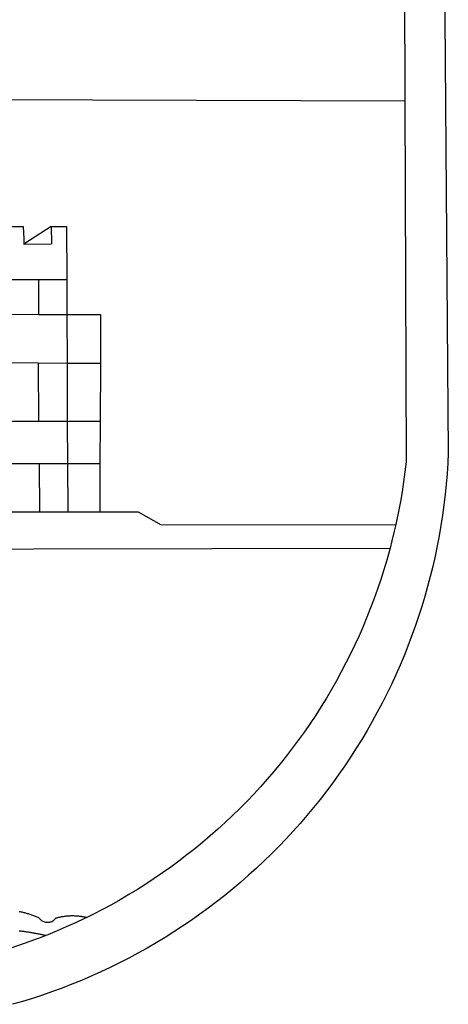
# Model space of a CAD drawing. Extents: x 178086.7 to 178138.7, y 1673239.8 to 1673313.2.
# Drawn here: x 178103.2 to 178104.1, y 1673252.6 to 1673254.6 of the extents above; entities that cross this region are included whole.
import ezdxf

# ---------------------------------------------------------------- set-up
doc = ezdxf.new("R2010")
doc.units = 0
doc.header["$MEASUREMENT"] = 0
doc.layers.add('BRAZAO', color=7, linetype='CONTINUOUS')

# ---------------------------------------------------------------- blocks, each defined once
blk = doc.blocks.new('Logo_Prefeitura')
at = {"layer": 'BRAZAO'}
for points in [[(478.81, 150.74), (483.77, -468.8), (483.37, -477.03), (482.82, -485.26), (482.14, -493.48), (481.3, -501.68), (480.33, -509.86), (479.21, -518.03), (477.95, -526.18), (476.55, -534.3), (475.01, -542.4), (473.32, -550.47), (471.5, -558.51), (469.53, -566.51), (467.43, -574.48), (465.18, -582.41), (462.8, -590.31), (460.28, -598.16), (457.62, -605.96), (454.83, -613.72), (451.91, -621.42), (448.85, -629.08), (445.65, -636.68), (442.32, -644.22), (438.87, -651.7), (435.28, -659.12), (431.56, -666.48), (427.72, -673.77), (423.75, -681), (419.65, -688.15), (415.43, -695.23), (411.09, -702.24), (406.62, -709.17), (402.03, -716.02), (397.33, -722.79), (392.51, -729.47), (387.57, -736.07), (382.52, -742.59), (377.35, -749.01), (372.07, -755.34), (366.69, -761.59), (361.19, -767.73), (355.59, -773.78), (349.88, -779.73), (344.07, -785.58), (338.16, -791.32), (332.15, -796.97), (326.05, -802.5), (319.84, -807.93), (313.55, -813.25), (307.16, -818.46), (300.68, -823.56), (294.11, -828.54), (287.46, -833.41), (280.72, -838.16), (273.9, -842.79), (267, -847.3), (260.03, -851.7), (252.98, -855.96), (245.85, -860.11), (238.65, -864.13), (231.39, -868.02), (224.05, -871.79), (216.66, -875.43), (209.2, -878.94), (201.68, -882.31), (194.1, -885.56), (186.47, -888.67), (178.78, -891.65), (171.04, -894.5), (163.26, -897.21), (155.43, -899.78), (147.55, -902.21), (139.63, -904.51)], [(-453.45, 173.52), (448.49, 169.47), (449.57, -190.75)], [(-455.36, -187.88), (449.57, -190.75)], [(449.57, -190.75), (450.42, -475.88), (449.51, -483.77), (448.45, -491.64), (447.26, -499.49), (445.93, -507.32), (444.47, -515.13), (442.87, -522.91), (442.31, -525.4)], [(134.32, -289.98), (147.98, -290)], [(147.98, -290), (148.39, -299.73)], [(170.03, -290.02), (148.56, -303.85)], [(170.03, -290.02), (170.49, -303.64)], [(170.03, -290.02), (182.22, -290.03)], [(182.22, -290.03), (182.4, -331.79)], [(148.39, -299.73), (148.56, -303.85)], [(148.56, -303.85), (170.49, -303.64)], [(134.54, -331.88), (160.18, -331.83)], [(160.18, -331.83), (160.07, -359.42)], [(160.18, -331.83), (182.4, -331.79)], [(182.4, -331.79), (182.51, -359.5)], [(134.69, -359.32), (160.07, -359.42)], [(160.07, -359.42), (182.51, -359.5)], [(182.51, -359.5), (209.11, -359.6)], [(182.51, -359.5), (182.67, -397.86)], [(209.11, -359.6), (208.95, -398.07)], [(134.89, -397.48), (159.82, -397.68)], [(159.82, -397.68), (160.19, -443.94)], [(159.82, -397.68), (182.67, -397.86)], [(182.67, -397.86), (208.95, -398.07)], [(182.67, -397.86), (182.86, -443.94)], [(208.95, -398.07), (208.76, -443.94)], [(160.19, -443.94), (135.14, -443.93)], [(182.86, -443.94), (160.19, -443.94)], [(208.76, -443.94), (182.86, -443.94)], [(182.86, -443.94), (183, -477.29)], [(208.76, -443.94), (208.62, -477.27)], [(135.32, -477.32), (160.73, -477.3)], [(160.73, -477.3), (183, -477.29)], [(160.73, -477.3), (160.81, -515.43)], [(183, -477.29), (208.62, -477.27)], [(183, -477.29), (183.16, -515.41)], [(208.62, -477.27), (208.47, -515.38)], [(135.52, -515.46), (160.81, -515.43)], [(160.81, -515.43), (183.16, -515.41)], [(183.16, -515.41), (208.47, -515.38)], [(208.47, -515.38), (238.93, -515.34), (238.93, -515.34), (256.94, -525.68), (442.31, -525.4)], [(442.31, -525.4), (441.13, -530.66), (439.26, -538.38), (437.79, -544.01)], [(15.02, -544.89), (437.79, -544.01)], [(437.79, -544.01), (437.26, -546.06), (435.12, -553.71), (432.84, -561.32), (430.44, -568.89), (427.9, -576.42), (425.23, -583.9), (422.43, -591.34), (419.51, -598.72), (416.45, -606.05), (413.27, -613.33), (409.96, -620.55), (406.52, -627.71), (402.96, -634.81), (399.28, -641.84), (395.47, -648.81), (391.54, -655.72), (387.5, -662.55), (383.33, -669.32), (379.05, -676), (374.65, -682.62), (370.13, -689.15), (365.51, -695.61), (360.77, -701.98), (355.92, -708.27), (350.96, -714.48), (345.89, -720.59), (340.72, -726.62), (335.44, -732.56), (330.06, -738.4), (324.58, -744.15), (319, -749.8), (313.32, -755.35), (307.55, -760.8), (301.68, -766.16), (295.72, -771.4), (289.66, -776.55), (283.52, -781.59), (277.29, -786.51), (270.98, -791.33), (264.58, -796.04), (258.11, -800.64), (251.55, -805.12), (244.92, -809.49), (238.21, -813.74), (231.42, -817.87), (224.57, -821.89), (217.65, -825.78), (210.66, -829.55), (203.6, -833.2), (198.34, -835.81)], [(144.75, -831.08), (145.46, -831.23), (146.18, -831.39), (146.89, -831.55), (147.61, -831.72), (148.32, -831.9), (149.03, -832.08), (149.74, -832.27), (150.44, -832.47), (151.15, -832.67), (151.85, -832.88), (152.55, -833.1), (153.25, -833.32), (153.95, -833.54), (154.64, -833.78), (155.34, -834.02), (156.03, -834.27), (156.72, -834.52), (157.4, -834.78), (158.09, -835.05), (158.77, -835.32), (159.45, -835.59), (159.97, -835.82)], [(159.97, -835.82), (160.27, -835.94), (160.71, -836.53), (161.2, -837.08), (161.73, -837.59), (162.3, -838.05), (162.91, -838.45), (163.55, -838.8), (164.22, -839.1), (164.92, -839.33), (165.63, -839.51), (166.36, -839.62), (167.09, -839.67), (167.82, -839.65), (168.55, -839.58), (169.27, -839.43), (169.97, -839.23), (170.66, -838.97), (171.32, -838.65), (171.94, -838.27), (172.54, -837.84), (173.09, -837.36), (173.6, -836.83), (174.07, -836.25), (174.78, -836.05), (175.49, -835.87), (176.2, -835.7), (176.92, -835.53), (177.64, -835.38), (178.36, -835.24), (179.08, -835.12), (179.8, -835), (180.53, -834.89), (181.26, -834.8), (181.98, -834.71), (182.71, -834.64), (183.44, -834.58), (184.18, -834.53), (184.91, -834.49), (185.64, -834.46), (186.38, -834.45), (187.11, -834.44), (187.11, -834.44), (187.84, -834.45), (188.58, -834.47), (189.31, -834.5), (190.04, -834.54), (190.77, -834.59), (191.5, -834.65), (192.23, -834.73), (192.96, -834.81), (193.69, -834.91), (194.41, -835.02), (195.14, -835.14), (195.86, -835.27), (196.58, -835.41), (197.29, -835.56), (198.01, -835.73), (198.34, -835.81)], [(198.34, -835.81), (196.49, -836.73), (189.31, -840.13), (182.07, -843.4), (174.78, -846.55), (167.43, -849.57), (165.79, -850.22)], [(159.09, -848.81), (158.7, -848.74), (157.98, -848.61), (157.26, -848.47), (156.54, -848.34), (155.82, -848.22), (155.09, -848.09), (154.37, -847.97), (153.65, -847.85), (152.92, -847.73), (152.2, -847.62), (151.47, -847.51), (150.75, -847.4), (150.02, -847.29), (149.3, -847.19), (148.57, -847.09), (147.84, -846.99), (147.12, -846.89), (146.39, -846.8), (145.66, -846.71), (144.93, -846.62)], [(158.38, -853.08), (152.59, -855.23), (145.1, -857.86), (137.56, -860.36), (129.98, -862.73), (122.35, -864.96), (114.7, -867.07), (109, -868.53)], [(165.79, -850.22), (160.04, -852.47), (158.38, -853.08)], [(165.79, -850.22), (165.17, -850.07), (164.45, -849.92), (163.74, -849.76), (163.02, -849.61), (162.3, -849.46), (161.58, -849.31), (160.86, -849.16), (160.14, -849.02), (159.42, -848.88), (159.09, -848.81)]]:
    blk.add_lwpolyline(points, dxfattribs=at)

msp = doc.modelspace()

# ---------------------------------------------------------------- block references
at = {"layer": 'BRAZAO', "xscale": 0.002486376732122153, "yscale": 0.002486376790329814, "zscale": 0.00248637674910367}
msp.add_blockref('Logo_Prefeitura', (178102.8723, 1673254.879), dxfattribs=at)

doc.saveas('drawing.dxf')
